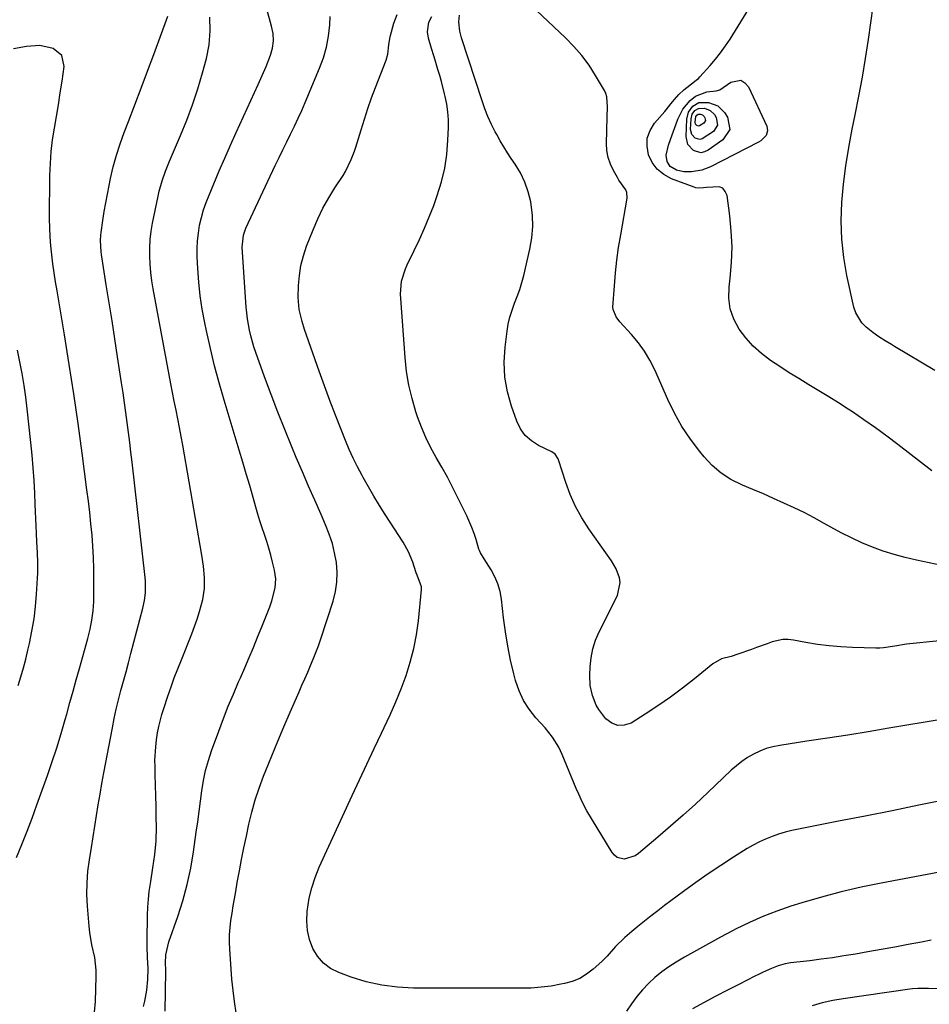
# Model space of a CAD drawing. Units: inches. Extents: x 1915983 to 1921265, y 416620 to 421952.
# Drawn here: x 1916323 to 1916654, y 417358 to 417716 of the extents above; entities that cross this region are included whole.
import ezdxf

# ---------------------------------------------------------------- set-up
doc = ezdxf.new("R2010")
doc.units = ezdxf.units.IN
doc.header["$MEASUREMENT"] = 0
doc.layers.add('7', color=7, linetype='Continuous')
doc.layers.add('8', color=7, linetype='Continuous')

msp = doc.modelspace()

# ---------------------------------------------------------------- linework, layer by layer
at = {"layer": '7', "color": 18}
for points in [[(1916654.5, 417551.7, 1692), (1916642.18, 417561.32, 1692), (1916638.13, 417564.4, 1692), (1916634.03, 417567.42, 1692), (1916629.86, 417570.34, 1692), (1916625.64, 417573.19, 1692), (1916624.17, 417574.16, 1692), (1916620.64, 417576.45, 1692), (1916617.08, 417578.7, 1692), (1916613.48, 417580.9, 1692), (1916609.86, 417583.06, 1692), (1916606.15, 417585.28, 1692), (1916602.66, 417587.44, 1692), (1916599.22, 417589.66, 1692), (1916595.82, 417591.93, 1692), (1916592.6, 417594.4, 1692), (1916589.59, 417597.09, 1692), (1916586.91, 417600.1, 1692), (1916584.45, 417603.32, 1692), (1916582.53, 417606.95, 1692), (1916581.21, 417610.62, 1692), (1916580.71, 417614.5, 1692), (1916580.77, 417618.5, 1692), (1916581.18, 417621.86, 1692), (1916581.66, 417627.54, 1692), (1916581.85, 417633.21, 1692), (1916581.59, 417638.89, 1692), (1916581.05, 417644.56, 1692), (1916580.05, 417651.87, 1692), (1916579.41, 417653.39, 1692), (1916578.48, 417654.53, 1692), (1916577.12, 417655.09, 1692), (1916572.6, 417654.82, 1692), (1916571.46, 417654.67, 1692), (1916569.74, 417654.58, 1692), (1916568.63, 417654.74, 1692), (1916568.08, 417654.91, 1692), (1916559.86, 417658.01, 1692), (1916557.07, 417659.53, 1692), (1916554.67, 417661.43, 1692), (1916552.85, 417663.89, 1692), (1916551.43, 417666.73, 1692), (1916550.93, 417669.8, 1692), (1916551.03, 417672.74, 1692), (1916552.04, 417675.51, 1692), (1916553.66, 417678.16, 1692), (1916557.4, 417682.48, 1692), (1916557.84, 417683.01, 1692), (1916559.56, 417685.2, 1692), (1916560.88, 417686.81, 1692), (1916562.52, 417688.64, 1692), (1916564.38, 417690.4, 1692), (1916565.37, 417691.21, 1692), (1916568.79, 417693.84, 1692), (1916569.61, 417694.51, 1692), (1916570.17, 417695.07, 1692), (1916573.88, 417699.17, 1692), (1916575.85, 417701.47, 1692), (1916577.72, 417703.83, 1692), (1916579.47, 417706.29, 1692), (1916581.13, 417708.82, 1692), (1916591.89, 417726.19, 1692)], [(1916655.62, 417588.24, 1694), (1916640.99, 417596.99, 1694), (1916639.85, 417597.68, 1694), (1916637.55, 417599.06, 1694), (1916635.28, 417600.46, 1694), (1916633.1, 417602.01, 1694), (1916630.64, 417604.02, 1694), (1916629.1, 417605.58, 1694), (1916626.88, 417609.24, 1694), (1916626.19, 417611.32, 1694), (1916623.68, 417622.8, 1694), (1916622.54, 417629.4, 1694), (1916621.78, 417636.02, 1694), (1916621.6, 417642.69, 1694), (1916621.81, 417649.38, 1694), (1916622.44, 417656.07, 1694), (1916623.25, 417662.74, 1694), (1916624.32, 417669.38, 1694), (1916625.57, 417675.98, 1694), (1916626.68, 417681.28, 1694), (1916628.03, 417688.08, 1694), (1916629.29, 417694.9, 1694), (1916630.42, 417701.75, 1694), (1916631.45, 417708.61, 1694), (1916633.16, 417720.79, 1694)], [(1916349.9, 417354.85, 1676), (1916350.2, 417358.71, 1676), (1916350.54, 417367.85, 1676), (1916350.52, 417370.17, 1676), (1916350.01, 417374.75, 1676), (1916348.97, 417379.29, 1676), (1916348.17, 417383.87, 1676), (1916347.92, 417386.18, 1676), (1916347.33, 417393.44, 1676), (1916347.14, 417397.67, 1676), (1916347.17, 417401.88, 1676), (1916347.51, 417406.08, 1676), (1916348.05, 417410.27, 1676), (1916348.8, 417414.76, 1676), (1916349.44, 417418.64, 1676), (1916350.06, 417422.53, 1676), (1916350.66, 417426.41, 1676), (1916351.28, 417430.3, 1676), (1916351.92, 417434.18, 1676), (1916352.6, 417438.06, 1676), (1916353.31, 417441.93, 1676), (1916356.39, 417458.26, 1676), (1916357.07, 417461.69, 1676), (1916357.82, 417465.1, 1676), (1916358.65, 417468.48, 1676), (1916359.53, 417471.86, 1676), (1916360.45, 417475.23, 1676), (1916361.36, 417478.6, 1676), (1916362.27, 417481.97, 1676), (1916363.17, 417485.35, 1676), (1916367.53, 417501.84, 1676), (1916368.12, 417504.58, 1676), (1916368.44, 417507.37, 1676), (1916368.43, 417511.58, 1676), (1916368.31, 417512.97, 1676), (1916363.57, 417554.88, 1676), (1916363.15, 417558.49, 1676), (1916362.72, 417562.11, 1676), (1916362.27, 417565.72, 1676), (1916361.8, 417569.33, 1676), (1916361.32, 417572.93, 1676), (1916360.82, 417576.54, 1676), (1916360.29, 417580.14, 1676), (1916359.76, 417583.74, 1676), (1916358.31, 417593.22, 1676), (1916357.3, 417599.76, 1676), (1916356.28, 417606.3, 1676), (1916355.24, 417612.83, 1676), (1916354.2, 417619.37, 1676), (1916352.41, 417630.43, 1676), (1916352.27, 417631.43, 1676), (1916352.09, 417635.48, 1676), (1916352.23, 417637.5, 1676), (1916352.35, 417638.5, 1676), (1916352.97, 417642.87, 1676), (1916353.46, 417646.06, 1676), (1916353.99, 417649.24, 1676), (1916354.57, 417652.4, 1676), (1916355.2, 417655.57, 1676), (1916355.72, 417658.07, 1676), (1916356.71, 417662.33, 1676), (1916357.85, 417666.54, 1676), (1916359.19, 417670.69, 1676), (1916360.67, 417674.8, 1676), (1916362.23, 417678.81, 1676), (1916364.58, 417684.89, 1676), (1916366.91, 417690.99, 1676), (1916369.2, 417697.1, 1676), (1916371.46, 417703.22, 1676), (1916376.55, 417717.13, 1676)], [(1916367.68, 417356.95, 1678), (1916368.17, 417358.88, 1678), (1916368.91, 417362.8, 1678), (1916369.31, 417366.77, 1678), (1916369.38, 417370.75, 1678), (1916369.21, 417374.74, 1678), (1916369.11, 417378.73, 1678), (1916369.11, 417380.73, 1678), (1916369.22, 417390.17, 1678), (1916369.32, 417393.05, 1678), (1916369.51, 417395.91, 1678), (1916369.83, 417398.77, 1678), (1916370.37, 417402.38, 1678), (1916371.15, 417407.3, 1678), (1916371.87, 417412.23, 1678), (1916372.35, 417417.18, 1678), (1916372.45, 417422.15, 1678), (1916372.39, 417425.9, 1678), (1916372.31, 417429.75, 1678), (1916372.22, 417433.59, 1678), (1916372.11, 417437.44, 1678), (1916372, 417441.29, 1678), (1916371.91, 417444.05, 1678), (1916371.9, 417446.51, 1678), (1916372.18, 417451.41, 1678), (1916372.47, 417453.85, 1678), (1916372.85, 417456.47, 1678), (1916373.25, 417458.71, 1678), (1916374.42, 417463.11, 1678), (1916375.11, 417465.29, 1678), (1916376.61, 417469.82, 1678), (1916377.76, 417473.16, 1678), (1916378.94, 417476.48, 1678), (1916380.2, 417479.77, 1678), (1916381.49, 417483.05, 1678), (1916385.31, 417492.43, 1678), (1916386.34, 417495.12, 1678), (1916387.28, 417497.83, 1678), (1916388.11, 417500.58, 1678), (1916389.26, 417504.99, 1678), (1916389.93, 417508.98, 1678), (1916389.97, 417513.01, 1678), (1916389.59, 417517.06, 1678), (1916389, 417521.09, 1678), (1916381.98, 417561.05, 1678), (1916381.41, 417564.26, 1678), (1916380.82, 417567.46, 1678), (1916380.2, 417570.65, 1678), (1916379.56, 417573.85, 1678), (1916378.92, 417577.04, 1678), (1916378.29, 417580.23, 1678), (1916377.68, 417583.43, 1678), (1916377.07, 417586.63, 1678), (1916371.23, 417617.92, 1678), (1916370.75, 417620.89, 1678), (1916370.36, 417623.88, 1678), (1916370.12, 417626.88, 1678), (1916369.98, 417629.89, 1678), (1916370.01, 417632.9, 1678), (1916370.18, 417635.9, 1678), (1916370.54, 417638.88, 1678), (1916371.04, 417641.85, 1678), (1916373.02, 417651.67, 1678), (1916373.44, 417653.53, 1678), (1916374.47, 417657.2, 1678), (1916375.76, 417660.8, 1678), (1916377.17, 417664.35, 1678), (1916377.92, 417666.11, 1678), (1916381.19, 417673.7, 1678), (1916383.47, 417679.29, 1678), (1916385.58, 417684.94, 1678), (1916387.45, 417690.68, 1678), (1916389.15, 417696.47, 1678), (1916390.59, 417701.78, 1678), (1916391.56, 417706.76, 1678), (1916392.04, 417711.75, 1678), (1916391.8, 417716.75, 1678)], [(1916401.45, 417354.65, 1682), (1916400.78, 417358.7, 1682), (1916400.29, 417362.77, 1682), (1916399.91, 417366.86, 1682), (1916399.15, 417377.71, 1682), (1916399.05, 417380.35, 1682), (1916399.06, 417382.99, 1682), (1916399.25, 417385.61, 1682), (1916399.55, 417388.24, 1682), (1916399.95, 417390.86, 1682), (1916400.36, 417393.48, 1682), (1916400.8, 417396.09, 1682), (1916401.26, 417398.7, 1682), (1916401.84, 417401.96, 1682), (1916402.62, 417406.2, 1682), (1916403.42, 417410.43, 1682), (1916404.27, 417414.65, 1682), (1916405.14, 417418.87, 1682), (1916406.04, 417423.18, 1682), (1916407.1, 417427.63, 1682), (1916408.32, 417432.03, 1682), (1916409.76, 417436.37, 1682), (1916411.35, 417440.65, 1682), (1916412.2, 417442.78, 1682), (1916414.36, 417448.09, 1682), (1916416.55, 417453.38, 1682), (1916418.79, 417458.65, 1682), (1916421.07, 417463.91, 1682), (1916424.35, 417471.39, 1682), (1916425.39, 417473.76, 1682), (1916426.43, 417476.14, 1682), (1916427.47, 417478.52, 1682), (1916428.5, 417480.9, 1682), (1916429.51, 417483.29, 1682), (1916430.46, 417485.7, 1682), (1916431.35, 417488.13, 1682), (1916432.19, 417490.59, 1682), (1916436.71, 417504.4, 1682), (1916437.57, 417507.84, 1682), (1916438.12, 417511.31, 1682), (1916438.18, 417514.82, 1682), (1916437.92, 417518.36, 1682), (1916437.27, 417521.88, 1682), (1916436.43, 417525.35, 1682), (1916435.3, 417528.73, 1682), (1916433.99, 417532.06, 1682), (1916432.31, 417535.84, 1682), (1916430.03, 417541.03, 1682), (1916427.77, 417546.22, 1682), (1916425.54, 417551.43, 1682), (1916423.33, 417556.65, 1682), (1916421.73, 417560.46, 1682), (1916419.12, 417566.78, 1682), (1916416.58, 417573.13, 1682), (1916414.15, 417579.52, 1682), (1916411.77, 417585.93, 1682), (1916408.56, 417594.81, 1682), (1916407.88, 417596.81, 1682), (1916406.73, 417600.87, 1682), (1916406.25, 417602.93, 1682), (1916405.53, 417607.1, 1682), (1916405.29, 417609.2, 1682), (1916405.1, 417611.3, 1682), (1916403.65, 417633.06, 1682), (1916404.09, 417637.52, 1682), (1916405.01, 417640.05, 1682), (1916415.69, 417662.84, 1682), (1916417.05, 417665.71, 1682), (1916418.42, 417668.57, 1682), (1916419.82, 417671.42, 1682), (1916421.23, 417674.27, 1682), (1916422.62, 417677.12, 1682), (1916423.98, 417679.99, 1682), (1916425.28, 417682.88, 1682), (1916426.54, 417685.79, 1682), (1916431.76, 417698.17, 1682), (1916433.16, 417702.01, 1682), (1916434.29, 417705.91, 1682), (1916435.02, 417709.9, 1682), (1916435.49, 417713.95, 1682), (1916435.69, 417716.98, 1682)], [(1916659.52, 417432.08, 1684), (1916649.8, 417430.09, 1684), (1916640.08, 417428.11, 1684), (1916630.35, 417426.17, 1684), (1916620.62, 417424.26, 1684), (1916606.09, 417421.43, 1684), (1916603.63, 417420.89, 1684), (1916601.2, 417420.28, 1684), (1916598.79, 417419.56, 1684), (1916596.41, 417418.76, 1684), (1916594.07, 417417.83, 1684), (1916591.79, 417416.81, 1684), (1916589.57, 417415.64, 1684), (1916587.4, 417414.38, 1684), (1916582.36, 417411.21, 1684), (1916577.74, 417408.24, 1684), (1916573.17, 417405.19, 1684), (1916568.68, 417402.03, 1684), (1916564.24, 417398.79, 1684), (1916557.34, 417393.63, 1684), (1916554.87, 417391.76, 1684), (1916552.42, 417389.88, 1684), (1916550, 417387.96, 1684), (1916547.59, 417386.02, 1684), (1916545.38, 417384.21, 1684), (1916542.86, 417382.04, 1684), (1916539.44, 417378.68, 1684), (1916536.38, 417375.24, 1684), (1916534.44, 417373.29, 1684), (1916531.3, 417370.47, 1684), (1916528.93, 417368.67, 1684), (1916526.43, 417367.15, 1684), (1916523.71, 417366.05, 1684), (1916520.85, 417365.22, 1684), (1916519.62, 417364.97, 1684), (1916516.03, 417364.35, 1684), (1916512.42, 417363.88, 1684), (1916508.79, 417363.63, 1684), (1916505.14, 417363.52, 1684), (1916465.96, 417363.6, 1684), (1916460.16, 417363.91, 1684), (1916454.42, 417364.63, 1684), (1916448.79, 417365.93, 1684), (1916443.23, 417367.63, 1684), (1916438.81, 417369.24, 1684), (1916435.81, 417370.77, 1684), (1916433.18, 417372.69, 1684), (1916431.08, 417375.18, 1684), (1916429.33, 417378.05, 1684), (1916428.18, 417381.3, 1684), (1916427.4, 417384.6, 1684), (1916427.16, 417387.99, 1684), (1916427.29, 417391.43, 1684), (1916428.06, 417396.28, 1684), (1916428.95, 417400.12, 1684), (1916430.2, 417403.86, 1684), (1916431.68, 417407.53, 1684), (1916443.67, 417433.69, 1684), (1916446.29, 417439.38, 1684), (1916448.94, 417445.05, 1684), (1916451.62, 417450.7, 1684), (1916454.33, 417456.34, 1684), (1916455.3, 417458.35, 1684), (1916457.46, 417463.02, 1684), (1916459.52, 417467.72, 1684), (1916461.43, 417472.49, 1684), (1916463.24, 417477.3, 1684), (1916464.79, 417482.18, 1684), (1916466.1, 417487.12, 1684), (1916467.04, 417492.14, 1684), (1916467.73, 417497.22, 1684), (1916468.86, 417508.61, 1684), (1916468.87, 417509.57, 1684), (1916467.28, 417513.85, 1684), (1916466.88, 417514.64, 1684), (1916466.76, 417514.97, 1684), (1916465.66, 417518.53, 1684), (1916464.2, 417522.31, 1684), (1916462.22, 417525.85, 1684), (1916455.67, 417535.87, 1684), (1916453.57, 417539.19, 1684), (1916451.51, 417542.53, 1684), (1916449.54, 417545.93, 1684), (1916447.62, 417549.36, 1684), (1916447.24, 417550.06, 1684), (1916445.61, 417553.19, 1684), (1916444.05, 417556.35, 1684), (1916442.6, 417559.56, 1684), (1916441.23, 417562.8, 1684), (1916439.63, 417566.77, 1684), (1916437.55, 417572.04, 1684), (1916435.52, 417577.33, 1684), (1916433.57, 417582.64, 1684), (1916431.67, 417587.98, 1684), (1916426.36, 417603.22, 1684), (1916425.45, 417606.07, 1684), (1916424.39, 417610.41, 1684), (1916424.05, 417614.85, 1684), (1916424.17, 417619.22, 1684), (1916424.46, 417622.86, 1684), (1916425, 417626.46, 1684), (1916425.91, 417629.97, 1684), (1916427.07, 417633.44, 1684), (1916429.45, 417639.46, 1684), (1916431.15, 417643.42, 1684), (1916433.02, 417647.29, 1684), (1916435.11, 417651.04, 1684), (1916437.37, 417654.72, 1684), (1916440.34, 417659.23, 1684), (1916441.19, 417660.61, 1684), (1916443.33, 417664.94, 1684), (1916444.47, 417667.97, 1684), (1916444.98, 417669.5, 1684), (1916445.47, 417671.04, 1684), (1916446.88, 417675.77, 1684), (1916448.1, 417679.67, 1684), (1916449.38, 417683.55, 1684), (1916450.74, 417687.4, 1684), (1916452.17, 417691.23, 1684), (1916455.98, 417701.1, 1684), (1916456.63, 417703.29, 1684), (1916457, 417706.71, 1684), (1916457.34, 417708.99, 1684), (1916457.59, 417710.11, 1684), (1916458.75, 417714.6, 1684), (1916459.97, 417717.71, 1684)], [(1916657.97, 417461.33, 1686), (1916638.88, 417458.09, 1686), (1916631.44, 417456.86, 1686), (1916624, 417455.65, 1686), (1916616.54, 417454.5, 1686), (1916609.09, 417453.37, 1686), (1916599.19, 417451.9, 1686), (1916596.72, 417451.4, 1686), (1916594.31, 417450.74, 1686), (1916591.98, 417449.82, 1686), (1916589.7, 417448.73, 1686), (1916587.53, 417447.44, 1686), (1916585.44, 417446.04, 1686), (1916583.46, 417444.48, 1686), (1916581.56, 417442.81, 1686), (1916573.03, 417434.71, 1686), (1916568.58, 417430.56, 1686), (1916564.08, 417426.46, 1686), (1916559.51, 417422.44, 1686), (1916554.89, 417418.47, 1686), (1916547.82, 417412.5, 1686), (1916546.65, 417411.71, 1686), (1916542.66, 417410.54, 1686), (1916540.11, 417411.15, 1686), (1916539.09, 417411.94, 1686), (1916538.21, 417412.96, 1686), (1916529.02, 417428.07, 1686), (1916527.41, 417431.06, 1686), (1916526.06, 417434.17, 1686), (1916525.19, 417436.26, 1686), (1916520.07, 417448.6, 1686), (1916518.85, 417451.2, 1686), (1916516.58, 417454.86, 1686), (1916513.88, 417458.21, 1686), (1916510.46, 417461.94, 1686), (1916508.03, 417465.01, 1686), (1916505.94, 417468.26, 1686), (1916504.35, 417471.78, 1686), (1916503.1, 417475.48, 1686), (1916502.48, 417477.88, 1686), (1916501.29, 417482.94, 1686), (1916500.25, 417488.03, 1686), (1916499.41, 417493.16, 1686), (1916498.72, 417498.32, 1686), (1916497.95, 417505.11, 1686), (1916497.44, 417507.91, 1686), (1916496.69, 417510.63, 1686), (1916495.58, 417513.22, 1686), (1916494.22, 417515.72, 1686), (1916491.68, 417519.74, 1686), (1916490.36, 417521.91, 1686), (1916489.94, 417522.83, 1686), (1916489.77, 417523.31, 1686), (1916488.72, 417526.75, 1686), (1916487.99, 417528.94, 1686), (1916487.19, 417531.1, 1686), (1916485.34, 417535.33, 1686), (1916482.03, 417542.15, 1686), (1916480.2, 417545.82, 1686), (1916478.3, 417549.45, 1686), (1916476.3, 417553.04, 1686), (1916474.25, 417556.58, 1686), (1916472.27, 417560.16, 1686), (1916470.45, 417563.82, 1686), (1916468.87, 417567.58, 1686), (1916467.45, 417571.42, 1686), (1916466.85, 417573.23, 1686), (1916465.44, 417578.07, 1686), (1916464.27, 417582.96, 1686), (1916463.47, 417587.92, 1686), (1916462.92, 417592.93, 1686), (1916461.33, 417614.45, 1686), (1916461.27, 417616.03, 1686), (1916461.65, 417620.74, 1686), (1916462.99, 417625.26, 1686), (1916463.63, 417626.7, 1686), (1916466.23, 417631.87, 1686), (1916468.17, 417635.91, 1686), (1916470.01, 417639.99, 1686), (1916471.7, 417644.14, 1686), (1916473.3, 417648.32, 1686), (1916474.59, 417651.9, 1686), (1916476.11, 417656.82, 1686), (1916477.33, 417661.8, 1686), (1916478.07, 417666.86, 1686), (1916478.51, 417671.99, 1686), (1916478.69, 417676.65, 1686), (1916478.68, 417679.48, 1686), (1916478.51, 417682.3, 1686), (1916478.11, 417685.09, 1686), (1916477.54, 417687.87, 1686), (1916477.28, 417688.94, 1686), (1916476.12, 417693.38, 1686), (1916475.49, 417695.58, 1686), (1916474.84, 417697.78, 1686), (1916473.83, 417701.09, 1686), (1916473.34, 417702.71, 1686), (1916472.53, 417705.42, 1686), (1916471.41, 417709.12, 1686), (1916471.01, 417711.47, 1686), (1916471.55, 417714.98, 1686), (1916472.67, 417717.03, 1686)], [(1916657.31, 417489.96, 1688), (1916645.29, 417488.66, 1688), (1916641.14, 417488.03, 1688), (1916637.02, 417487.31, 1688), (1916635.63, 417487.23, 1688), (1916634.23, 417487.22, 1688), (1916625.7, 417487.47, 1688), (1916621.42, 417487.7, 1688), (1916617.16, 417488.06, 1688), (1916612.91, 417488.61, 1688), (1916608.68, 417489.29, 1688), (1916604.18, 417490.13, 1688), (1916602.22, 417490.34, 1688), (1916600.28, 417490.34, 1688), (1916596.47, 417489.52, 1688), (1916594.58, 417488.85, 1688), (1916590.81, 417487.5, 1688), (1916588.93, 417486.82, 1688), (1916583.95, 417485.02, 1688), (1916581.6, 417484.26, 1688), (1916578.03, 417483.31, 1688), (1916574.87, 417481.56, 1688), (1916568.22, 417476.11, 1688), (1916563.88, 417472.69, 1688), (1916559.46, 417469.39, 1688), (1916554.91, 417466.25, 1688), (1916550.28, 417463.24, 1688), (1916545.13, 417460.02, 1688), (1916542.64, 417459.19, 1688), (1916540.27, 417459.06, 1688), (1916538.07, 417459.97, 1688), (1916536, 417461.57, 1688), (1916533.4, 417464.98, 1688), (1916532.45, 417466.57, 1688), (1916531.05, 417470.03, 1688), (1916530.28, 417473.69, 1688), (1916530.11, 417477.43, 1688), (1916530.22, 417480.42, 1688), (1916530.56, 417483.74, 1688), (1916531.17, 417487, 1688), (1916532.21, 417490.15, 1688), (1916533.52, 417493.23, 1688), (1916540.18, 417506.39, 1688), (1916541.11, 417511.19, 1688), (1916540.87, 417512.85, 1688), (1916539.71, 417516.08, 1688), (1916538.91, 417517.59, 1688), (1916537.99, 417519.05, 1688), (1916529.79, 417530.65, 1688), (1916527.24, 417534.65, 1688), (1916524.94, 417538.78, 1688), (1916523.02, 417543.1, 1688), (1916521.36, 417547.55, 1688), (1916518.75, 417555.7, 1688), (1916518.57, 417556.16, 1688), (1916517.48, 417557.78, 1688), (1916516.29, 417558.62, 1688), (1916511.42, 417560.98, 1688), (1916508.84, 417562.65, 1688), (1916506.6, 417564.62, 1688), (1916504.88, 417567.07, 1688), (1916503.52, 417569.82, 1688), (1916501.6, 417575.22, 1688), (1916500.14, 417580.5, 1688), (1916499.18, 417585.85, 1688), (1916498.98, 417591.27, 1688), (1916499.29, 417596.75, 1688), (1916500.02, 417602.51, 1688), (1916500.46, 417605.12, 1688), (1916501.04, 417607.7, 1688), (1916501.82, 417610.22, 1688), (1916502.75, 417612.7, 1688), (1916503.72, 417615.18, 1688), (1916504.61, 417617.68, 1688), (1916505.37, 417620.22, 1688), (1916506.05, 417622.79, 1688), (1916508.34, 417632.37, 1688), (1916509.05, 417636.47, 1688), (1916509.42, 417640.57, 1688), (1916509.27, 417644.68, 1688), (1916508.62, 417649.63, 1688), (1916507.71, 417653.26, 1688), (1916506.51, 417656.77, 1688), (1916504.88, 417660.1, 1688), (1916502.95, 417663.31, 1688), (1916501.54, 417665.34, 1688), (1916500.13, 417667.46, 1688), (1916498.77, 417669.61, 1688), (1916497.49, 417671.81, 1688), (1916496.25, 417674.04, 1688), (1916495.73, 417675.01, 1688), (1916494.34, 417677.78, 1688), (1916493.06, 417680.59, 1688), (1916491.93, 417683.46, 1688), (1916490.89, 417686.38, 1688), (1916483.46, 417709.25, 1688), (1916482.78, 417711.7, 1688), (1916482.4, 417715.04, 1688), (1916482.71, 417717.55, 1688)], [(1916321.52, 417411.13, 1674), (1916323.47, 417415.87, 1674), (1916325.36, 417420.63, 1674), (1916327.18, 417425.42, 1674), (1916328.94, 417430.23, 1674), (1916332.76, 417440.92, 1674), (1916334.5, 417445.97, 1674), (1916336.17, 417451.04, 1674), (1916337.73, 417456.15, 1674), (1916339.22, 417461.28, 1674), (1916339.79, 417463.3, 1674), (1916340.94, 417467.44, 1674), (1916342.09, 417471.57, 1674), (1916343.24, 417475.7, 1674), (1916344.39, 417479.83, 1674), (1916347.44, 417490.81, 1674), (1916348.28, 417494.1, 1674), (1916348.97, 417497.43, 1674), (1916349.44, 417500.78, 1674), (1916349.61, 417504.17, 1674), (1916349.68, 417511.93, 1674), (1916349.65, 417516.06, 1674), (1916349.54, 417520.17, 1674), (1916349.31, 417524.29, 1674), (1916349, 417528.4, 1674), (1916348.6, 417532.5, 1674), (1916348.16, 417536.61, 1674), (1916347.68, 417540.7, 1674), (1916347.16, 417544.79, 1674), (1916345.39, 417558.18, 1674), (1916343.91, 417568.95, 1674), (1916342.36, 417579.71, 1674), (1916340.7, 417590.46, 1674), (1916338.96, 417601.19, 1674), (1916336.28, 417617.27, 1674), (1916335.76, 417620.53, 1674), (1916335.26, 417623.79, 1674), (1916334.79, 417627.05, 1674), (1916334.35, 417630.32, 1674), (1916333.99, 417633.6, 1674), (1916333.73, 417636.88, 1674), (1916333.6, 417640.17, 1674), (1916333.56, 417643.46, 1674), (1916333.7, 417659.23, 1674), (1916333.85, 417663.55, 1674), (1916334.15, 417667.85, 1674), (1916334.67, 417672.13, 1674), (1916335.33, 417676.39, 1674), (1916336.08, 417680.65, 1674), (1916336.8, 417684.92, 1674), (1916337.46, 417689.19, 1674), (1916338.09, 417693.47, 1674), (1916338.84, 417698.86, 1674), (1916338.01, 417702.87, 1674), (1916334.81, 417705.43, 1674), (1916330.03, 417706.41, 1674), (1916325.15, 417706.15, 1674), (1916320.46, 417705.29, 1674)], [(1916585.02, 417693.81, 1694), (1916586.51, 417692.92, 1694), (1916587.84, 417691.43, 1694), (1916594.47, 417677.1, 1694), (1916594.79, 417675.39, 1694), (1916594.26, 417673.74, 1694), (1916592.34, 417671.74, 1694), (1916591.54, 417671.25, 1694), (1916573.98, 417662.36, 1694), (1916570.89, 417661.15, 1694), (1916567.06, 417660.49, 1694), (1916564.31, 417660.53, 1694), (1916561.62, 417661.15, 1694), (1916559.37, 417662.45, 1694), (1916558.21, 417664.31, 1694), (1916557.84, 417666.56, 1694), (1916558.72, 417670.26, 1694), (1916560.02, 417673.94, 1694), (1916561.36, 417677.61, 1694), (1916562.15, 417679.73, 1694), (1916564, 417683.34, 1694), (1916566.63, 417686.43, 1694), (1916568.6, 417688.06, 1694), (1916572.72, 417689.62, 1694), (1916576.11, 417690.03, 1694), (1916577.4, 417690.4, 1694), (1916581.39, 417693.17, 1694), (1916585.02, 417693.81, 1694)], [(1916569.79, 417685.7, 1696), (1916573.33, 417685.77, 1696), (1916576.63, 417684.54, 1696), (1916579.1, 417682.04, 1696), (1916580.17, 417680.36, 1696), (1916581, 417675.93, 1696), (1916578.55, 417672.15, 1696), (1916573.2, 417668.37, 1696), (1916571.86, 417667.76, 1696), (1916570.51, 417667.48, 1696), (1916567.78, 417668.25, 1696), (1916565.8, 417670.44, 1696), (1916565.16, 417673.31, 1696), (1916565.43, 417679.67, 1696), (1916566.04, 417682.24, 1696), (1916567.57, 417684.39, 1696), (1916569.79, 417685.7, 1696)], [(1916569.66, 417683.58, 1698), (1916571.85, 417683.63, 1698), (1916573.89, 417682.86, 1698), (1916575.42, 417681.32, 1698), (1916576.08, 417680.28, 1698), (1916576.6, 417677.54, 1698), (1916575.08, 417675.2, 1698), (1916570.94, 417672.48, 1698), (1916570.11, 417672.31, 1698), (1916568.42, 417672.79, 1698), (1916567.19, 417674.14, 1698), (1916566.8, 417675.92, 1698), (1916566.96, 417679.85, 1698), (1916567.34, 417681.44, 1698), (1916568.29, 417682.77, 1698), (1916569.66, 417683.58, 1698)], [(1916322.08, 417473.7, 1672), (1916323.08, 417476.88, 1672), (1916324.03, 417480.08, 1672), (1916324.88, 417483.3, 1672), (1916325.67, 417486.53, 1672), (1916326.23, 417488.93, 1672), (1916327.14, 417493.4, 1672), (1916327.9, 417497.89, 1672), (1916328.44, 417502.41, 1672), (1916328.84, 417506.95, 1672), (1916329.19, 417512.71, 1672), (1916329.28, 417514.58, 1672), (1916329.3, 417518.33, 1672), (1916329.15, 417522.07, 1672), (1916328.97, 417525.82, 1672), (1916328.81, 417529.13, 1672), (1916328.68, 417531.72, 1672), (1916328.56, 417534.32, 1672), (1916328.44, 417536.91, 1672), (1916328.32, 417539.5, 1672), (1916328.14, 417543.58, 1672), (1916327.89, 417548.2, 1672), (1916327.58, 417552.82, 1672), (1916327.18, 417557.44, 1672), (1916326.73, 417562.05, 1672), (1916325.42, 417574.25, 1672), (1916324.9, 417578.56, 1672), (1916324.29, 417582.85, 1672), (1916323.55, 417587.13, 1672), (1916322.73, 417591.39, 1672), (1916321.83, 417595.64, 1672)], [(1916674.07, 417408.94, 1682), (1916636.17, 417401.82, 1682), (1916628.85, 417400.31, 1682), (1916621.58, 417398.63, 1682), (1916614.37, 417396.69, 1682), (1916607.2, 417394.59, 1682), (1916603.23, 417393.34, 1682), (1916598.14, 417391.6, 1682), (1916593.12, 417389.68, 1682), (1916588.2, 417387.49, 1682), (1916583.36, 417385.13, 1682), (1916582.04, 417384.44, 1682), (1916577.64, 417382.11, 1682), (1916573.27, 417379.74, 1682), (1916568.93, 417377.3, 1682), (1916564.61, 417374.82, 1682), (1916561.58, 417373.05, 1682), (1916558.87, 417371.32, 1682), (1916556.27, 417369.47, 1682), (1916553.81, 417367.43, 1682), (1916551.45, 417365.26, 1682), (1916549.26, 417362.92, 1682), (1916547.18, 417360.49, 1682), (1916545.27, 417357.92, 1682), (1916543.48, 417355.25, 1682)], [(1916657.64, 417363.33, 1678), (1916653.39, 417363.48, 1678), (1916649.46, 417363.5, 1678), (1916647.5, 417363.35, 1678), (1916646.53, 417363.23, 1678), (1916622.31, 417359.74, 1678), (1916618.48, 417359.08, 1678), (1916614.69, 417358.21, 1678), (1916610.96, 417357.12, 1678)]]:
    msp.add_polyline3d(points, dxfattribs=at)
at = {"layer": '8', "color": 18}
for points in [[(1916375.56, 417355.23, 1680), (1916375.8, 417369.63, 1680), (1916375.8, 417370.24, 1680), (1916375.73, 417372.66, 1680), (1916375.9, 417375.71, 1680), (1916376.93, 417380.46, 1680), (1916380.19, 417389.62, 1680), (1916382.05, 417395.4, 1680), (1916383.66, 417401.24, 1680), (1916384.92, 417407.17, 1680), (1916385.93, 417413.15, 1680), (1916386.93, 417420.37, 1680), (1916387.44, 417424.11, 1680), (1916387.95, 417427.86, 1680), (1916388.45, 417431.6, 1680), (1916388.94, 417435.35, 1680), (1916389.55, 417439.07, 1680), (1916390.32, 417442.75, 1680), (1916391.33, 417446.37, 1680), (1916392.5, 417449.95, 1680), (1916395.1, 417457.1, 1680), (1916396.8, 417461.62, 1680), (1916398.56, 417466.1, 1680), (1916400.42, 417470.55, 1680), (1916402.34, 417474.96, 1680), (1916403.01, 417476.45, 1680), (1916404.63, 417480.12, 1680), (1916406.21, 417483.8, 1680), (1916407.74, 417487.5, 1680), (1916409.25, 417491.21, 1680), (1916410.76, 417495.01, 1680), (1916412.2, 417498.66, 1680), (1916413.64, 417502.3, 1680), (1916414.42, 417504.43, 1680), (1916415.65, 417509.21, 1680), (1916415.87, 417512.46, 1680), (1916415.42, 417515.68, 1680), (1916414.71, 417518.55, 1680), (1916414.04, 417521.08, 1680), (1916413.34, 417523.59, 1680), (1916412.56, 417526.08, 1680), (1916411.74, 417528.55, 1680), (1916410.91, 417531.03, 1680), (1916410.1, 417533.51, 1680), (1916409.34, 417536.01, 1680), (1916408.61, 417538.51, 1680), (1916407.59, 417542.08, 1680), (1916406.36, 417546.37, 1680), (1916405.11, 417550.66, 1680), (1916403.85, 417554.94, 1680), (1916402.57, 417559.22, 1680), (1916397.08, 417577.46, 1680), (1916395.29, 417583.71, 1680), (1916393.6, 417589.99, 1680), (1916392.06, 417596.3, 1680), (1916390.63, 417602.65, 1680), (1916390.01, 417605.58, 1680), (1916389.09, 417610.5, 1680), (1916388.34, 417615.43, 1680), (1916387.82, 417620.4, 1680), (1916387.46, 417625.38, 1680), (1916387.26, 417629.6, 1680), (1916387.23, 417632.49, 1680), (1916387.35, 417635.36, 1680), (1916387.68, 417638.22, 1680), (1916388.16, 417641.06, 1680), (1916388.82, 417643.87, 1680), (1916389.59, 417646.65, 1680), (1916390.53, 417649.38, 1680), (1916391.57, 417652.08, 1680), (1916393.28, 417656.16, 1680), (1916395.28, 417660.85, 1680), (1916397.31, 417665.54, 1680), (1916399.39, 417670.21, 1680), (1916401.49, 417674.86, 1680), (1916409.47, 417692.25, 1680), (1916410.44, 417694.43, 1680), (1916412.3, 417698.83, 1680), (1916413.95, 417702.99, 1680), (1916414.69, 417705.54, 1680), (1916414.99, 417708.19, 1680), (1916414.87, 417710.86, 1680), (1916414.35, 417713.48, 1680), (1916411.28, 417724.68, 1680)], [(1916658.2, 417517.37, 1690), (1916648.96, 417519.26, 1690), (1916644.88, 417520.21, 1690), (1916640.85, 417521.29, 1690), (1916636.87, 417522.57, 1690), (1916632.94, 417524, 1690), (1916629.08, 417525.61, 1690), (1916625.27, 417527.33, 1690), (1916621.54, 417529.22, 1690), (1916617.86, 417531.21, 1690), (1916615.34, 417532.65, 1690), (1916611.76, 417534.63, 1690), (1916608.14, 417536.54, 1690), (1916604.46, 417538.33, 1690), (1916600.75, 417540.05, 1690), (1916597, 417541.7, 1690), (1916593.25, 417543.33, 1690), (1916589.48, 417544.94, 1690), (1916585.71, 417546.53, 1690), (1916581.44, 417548.66, 1690), (1916577.88, 417550.93, 1690), (1916574.68, 417553.7, 1690), (1916571.74, 417556.8, 1690), (1916570.12, 417558.77, 1690), (1916566.76, 417563.24, 1690), (1916563.65, 417567.86, 1690), (1916560.93, 417572.72, 1690), (1916558.46, 417577.74, 1690), (1916553.71, 417588.51, 1690), (1916551.98, 417591.96, 1690), (1916550.04, 417595.27, 1690), (1916547.78, 417598.37, 1690), (1916545.3, 417601.33, 1690), (1916541.08, 417605.89, 1690), (1916539.64, 417607.71, 1690), (1916538.55, 417610.48, 1690), (1916538.53, 417611.23, 1690), (1916539.06, 417619.05, 1690), (1916539.45, 417623.72, 1690), (1916539.94, 417628.38, 1690), (1916540.59, 417633.02, 1690), (1916541.34, 417637.65, 1690), (1916543.73, 417650.98, 1690), (1916543.64, 417653.03, 1690), (1916543.25, 417653.97, 1690), (1916540.73, 417657.52, 1690), (1916540.16, 417658.46, 1690), (1916538.67, 417661.05, 1690), (1916537.59, 417663.36, 1690), (1916536.77, 417665.74, 1690), (1916536.35, 417668.22, 1690), (1916536.19, 417670.77, 1690), (1916536.38, 417680.35, 1690), (1916536.5, 417684.14, 1690), (1916536.33, 417687.83, 1690), (1916535.94, 417688.99, 1690), (1916535.41, 417690.1, 1690), (1916532.22, 417695.58, 1690), (1916529.83, 417699.29, 1690), (1916527.24, 417702.84, 1690), (1916524.35, 417706.15, 1690), (1916521.26, 417709.3, 1690), (1916508.5, 417721.21, 1690)], [(1916569.53, 417681.47, 1700), (1916570.37, 417681.49, 1700), (1916571.16, 417681.19, 1700), (1916571.75, 417680.6, 1700), (1916572, 417680.2, 1700), (1916572.2, 417679.15, 1700), (1916571.62, 417678.25, 1700), (1916570.02, 417677.2, 1700), (1916569.7, 417677.13, 1700), (1916569.05, 417677.32, 1700), (1916568.58, 417677.84, 1700), (1916568.43, 417678.52, 1700), (1916568.64, 417680.65, 1700), (1916569, 417681.16, 1700), (1916569.53, 417681.47, 1700)], [(1916654.34, 417381.05, 1680), (1916650.76, 417380.35, 1680), (1916645.9, 417379.41, 1680), (1916641.03, 417378.5, 1680), (1916636.16, 417377.62, 1680), (1916631.29, 417376.76, 1680), (1916626.73, 417375.98, 1680), (1916622.59, 417375.3, 1680), (1916618.46, 417374.66, 1680), (1916614.31, 417374.09, 1680), (1916610.15, 417373.57, 1680), (1916603.15, 417372.74, 1680), (1916602.49, 417372.65, 1680), (1916601.18, 417372.43, 1680), (1916598.62, 417371.74, 1680), (1916596.19, 417370.72, 1680), (1916593.17, 417369.37, 1680), (1916591.68, 417368.66, 1680), (1916590.2, 417367.93, 1680), (1916584.54, 417365.05, 1680), (1916580.25, 417362.85, 1680), (1916575.97, 417360.63, 1680), (1916571.7, 417358.37, 1680), (1916567.45, 417356.09, 1680)]]:
    msp.add_polyline3d(points, dxfattribs=at)

doc.saveas('drawing.dxf')
